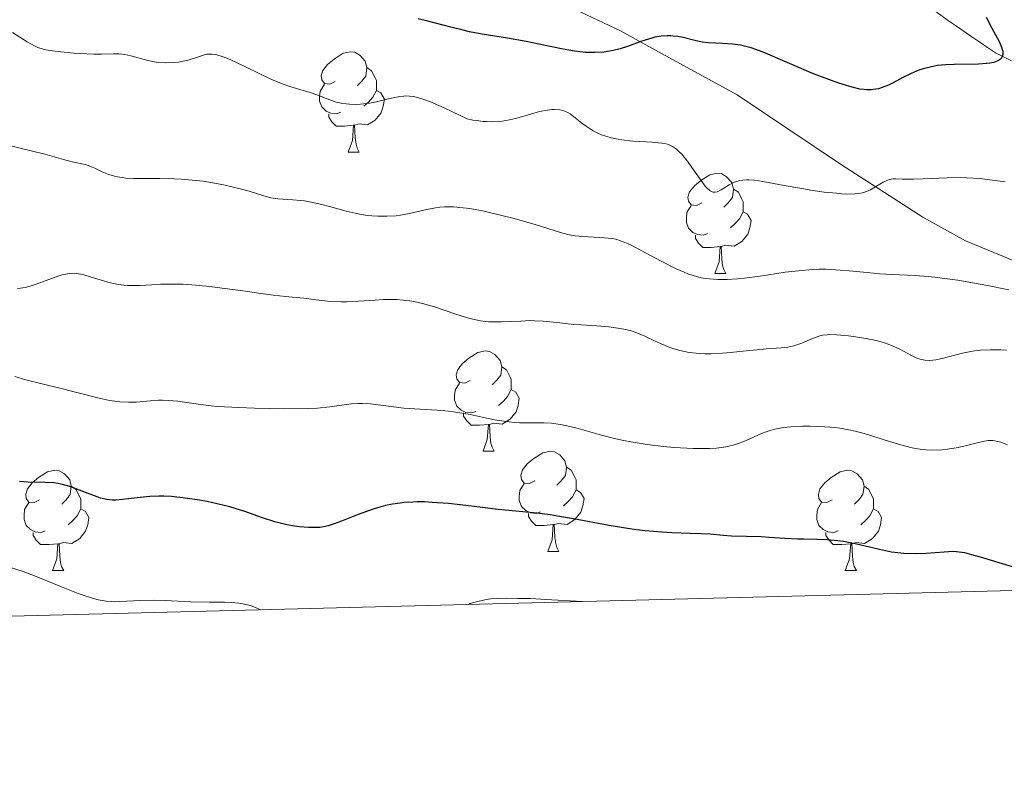
# Model space of a CAD drawing. Units: metres. Extents: x 674250 to 678780, y 4751070 to 4754153.
# Drawn here: x 675758 to 675857, y 4751483 to 4751560 of the extents above; entities that cross this region are included whole.
import ezdxf

# ---------------------------------------------------------------- set-up
doc = ezdxf.new("R2010")
doc.units = ezdxf.units.M
doc.header["$MEASUREMENT"] = 0
doc.linetypes.add('DGN Style 3', pattern=[76.5408, 54.672, -21.8688])
for name, color, linetype, lineweight in [('Carátula', 7, 'Continuous', 0), ('Elementos auxiliares', 7, 'Continuous', 0), ('Entidades rústicas y varios', 7, 'Continuous', 0), ('Hidrografía', 7, 'Continuous', 0), ('Relieve y altimetría', 7, 'Continuous', 0), ('Viales y ferrocarril', 7, 'Continuous', 0)]:
    doc.layers.add(name, color=color, linetype=linetype, lineweight=lineweight)

msp = doc.modelspace()

# ---------------------------------------------------------------- linework, layer by layer
at = {"layer": 'Carátula', "color": 7, "linetype": 'Continuous', "lineweight": 0}
msp.add_3dface([(674326.96, 4751069.63), (678780.48, 4751184.45), (678703.94, 4754153.47), (674250.42, 4754038.66)], dxfattribs=at)
at = {"layer": 'Elementos auxiliares', "color": 250, "linetype": 'Continuous', "lineweight": 0}
msp.add_3dface([(675199.99, 4751485.95), (678602.2, 4751573.66), (678541.88, 4753887.05), (675140.83, 4753799.31)], dxfattribs=at)
at = {"layer": 'Entidades rústicas y varios', "color": 92, "linetype": 'Continuous', "lineweight": 0, "flags": 128}
for points in [[(675789.66, 4751553.79), (675789.13, 4751553.52), (675788.6, 4751553.58), (675788.34, 4751553.95), (675788.28, 4751554.37), (675788.44, 4751554.89), (675788.92, 4751555.49), (675789.56, 4751556.02), (675790.46, 4751556.6), (675791.2, 4751556.76), (675791.63, 4751556.71), (675792.16, 4751556.39), (675792.69, 4751555.81), (675792.85, 4751555.17), (675792.74, 4751554.32), (675792.31, 4751553.79), (675791.89, 4751553.36)], [(675792.85, 4751555.17), (675793.32, 4751554.85), (675793.64, 4751554.21), (675793.8, 4751553.89), (675793.8, 4751553.31), (675793.8, 4751552.89), (675793.43, 4751552.2), (675793.01, 4751551.72), (675792.53, 4751551.3)], [(675790.25, 4751550.71), (675789.82, 4751550.55), (675789.24, 4751550.61), (675788.76, 4751550.82), (675788.34, 4751551.24), (675788.12, 4751551.83), (675788.12, 4751552.25), (675788.18, 4751552.83), (675788.6, 4751553.52)], [(675793.8, 4751552.89), (675794.25, 4751552.64), (675794.6, 4751552.02), (675794.49, 4751551.3), (675794.28, 4751550.66), (675793.69, 4751549.92), (675792.9, 4751549.44), (675792.05, 4751549.54), (675791.62, 4751549.41)], [(675791.51, 4751549.41), (675790.62, 4751549.33), (675789.77, 4751549.33), (675789.35, 4751549.76), (675789.03, 4751550.23), (675789.03, 4751550.55)], [(675790.96, 4751546.73), (675791.4, 4751547.89), (675791.51, 4751549.41), (675791.62, 4751549.41), (675791.65, 4751548.83), (675791.69, 4751548.14), (675791.76, 4751547.53), (675791.87, 4751547.13), (675792.09, 4751546.73)], [(675790.96, 4751546.73), (675792.09, 4751546.73)], [(675826.36, 4751541.65), (675825.82, 4751541.38), (675825.3, 4751541.44), (675825.03, 4751541.81), (675824.98, 4751542.23), (675825.14, 4751542.75), (675825.62, 4751543.35), (675826.25, 4751543.88), (675827.15, 4751544.46), (675827.9, 4751544.62), (675828.32, 4751544.57), (675828.85, 4751544.25), (675829.38, 4751543.67), (675829.54, 4751543.03), (675829.43, 4751542.18), (675829, 4751541.65), (675828.58, 4751541.22)], [(675829.54, 4751543.03), (675830.02, 4751542.71), (675830.33, 4751542.07), (675830.49, 4751541.75), (675830.49, 4751541.17), (675830.49, 4751540.75), (675830.12, 4751540.06), (675829.7, 4751539.58), (675829.22, 4751539.16)], [(675826.94, 4751538.57), (675826.52, 4751538.41), (675825.93, 4751538.47), (675825.46, 4751538.68), (675825.03, 4751539.1), (675824.82, 4751539.69), (675824.82, 4751540.11), (675824.87, 4751540.69), (675825.3, 4751541.38)], [(675830.49, 4751540.75), (675830.94, 4751540.5), (675831.29, 4751539.88), (675831.18, 4751539.16), (675830.97, 4751538.52), (675830.38, 4751537.78), (675829.59, 4751537.3), (675828.74, 4751537.4), (675828.31, 4751537.27)], [(675828.2, 4751537.27), (675827.31, 4751537.19), (675826.46, 4751537.19), (675826.04, 4751537.62), (675825.72, 4751538.09), (675825.72, 4751538.41)], [(675827.66, 4751534.59), (675828.09, 4751535.75), (675828.2, 4751537.27), (675828.31, 4751537.27), (675828.34, 4751536.69), (675828.38, 4751536), (675828.45, 4751535.39), (675828.56, 4751534.99), (675828.78, 4751534.59)], [(675827.66, 4751534.59), (675828.78, 4751534.59)], [(675803.17, 4751523.88), (675802.64, 4751523.61), (675802.11, 4751523.67), (675801.84, 4751524.04), (675801.79, 4751524.46), (675801.95, 4751524.98), (675802.43, 4751525.58), (675803.06, 4751526.11), (675803.96, 4751526.69), (675804.71, 4751526.85), (675805.13, 4751526.8), (675805.66, 4751526.48), (675806.19, 4751525.9), (675806.35, 4751525.26), (675806.24, 4751524.41), (675805.82, 4751523.88), (675805.4, 4751523.45)], [(675806.35, 4751525.26), (675806.83, 4751524.94), (675807.14, 4751524.3), (675807.3, 4751523.98), (675807.3, 4751523.4), (675807.3, 4751522.98), (675806.93, 4751522.29), (675806.51, 4751521.81), (675806.03, 4751521.39)], [(675803.75, 4751520.8), (675803.33, 4751520.64), (675802.74, 4751520.7), (675802.27, 4751520.91), (675801.84, 4751521.33), (675801.63, 4751521.92), (675801.63, 4751522.34), (675801.68, 4751522.92), (675802.11, 4751523.61)], [(675807.3, 4751522.98), (675807.76, 4751522.73), (675808.1, 4751522.11), (675807.99, 4751521.39), (675807.78, 4751520.75), (675807.2, 4751520.01), (675806.4, 4751519.53), (675805.55, 4751519.63), (675805.12, 4751519.5)], [(675805.01, 4751519.5), (675804.12, 4751519.42), (675803.28, 4751519.42), (675802.85, 4751519.85), (675802.53, 4751520.32), (675802.53, 4751520.64)], [(675804.47, 4751516.82), (675804.9, 4751517.98), (675805.01, 4751519.5), (675805.12, 4751519.5), (675805.16, 4751518.92), (675805.19, 4751518.23), (675805.26, 4751517.62), (675805.38, 4751517.22), (675805.59, 4751516.82)], [(675804.47, 4751516.82), (675805.59, 4751516.82)], [(675809.64, 4751513.84), (675809.11, 4751513.58), (675808.58, 4751513.63), (675808.32, 4751514), (675808.26, 4751514.43), (675808.42, 4751514.95), (675808.9, 4751515.54), (675809.54, 4751516.07), (675810.44, 4751516.66), (675811.18, 4751516.82), (675811.61, 4751516.76), (675812.14, 4751516.45), (675812.67, 4751515.86), (675812.83, 4751515.22), (675812.72, 4751514.37), (675812.29, 4751513.84), (675811.87, 4751513.42)], [(675760.09, 4751511.94), (675759.56, 4751511.67), (675759.03, 4751511.73), (675758.76, 4751512.1), (675758.71, 4751512.52), (675758.87, 4751513.04), (675759.35, 4751513.64), (675759.98, 4751514.17), (675760.88, 4751514.75), (675761.63, 4751514.91), (675762.05, 4751514.86), (675762.58, 4751514.54), (675763.11, 4751513.96), (675763.27, 4751513.32), (675763.16, 4751512.47), (675762.74, 4751511.94), (675762.32, 4751511.51)], [(675812.83, 4751515.22), (675813.3, 4751514.91), (675813.62, 4751514.27), (675813.78, 4751513.95), (675813.78, 4751513.37), (675813.78, 4751512.94), (675813.41, 4751512.25), (675812.99, 4751511.77), (675812.51, 4751511.35)], [(675839.41, 4751511.94), (675838.88, 4751511.67), (675838.35, 4751511.73), (675838.09, 4751512.1), (675838.03, 4751512.52), (675838.19, 4751513.04), (675838.67, 4751513.64), (675839.31, 4751514.17), (675840.21, 4751514.75), (675840.95, 4751514.91), (675841.38, 4751514.86), (675841.91, 4751514.54), (675842.44, 4751513.96), (675842.6, 4751513.32), (675842.49, 4751512.47), (675842.06, 4751511.94), (675841.64, 4751511.51)], [(675810.23, 4751510.76), (675809.8, 4751510.6), (675809.22, 4751510.66), (675808.74, 4751510.87), (675808.32, 4751511.3), (675808.1, 4751511.88), (675808.1, 4751512.3), (675808.16, 4751512.89), (675808.58, 4751513.58)], [(675763.27, 4751513.32), (675763.75, 4751513), (675764.06, 4751512.36), (675764.22, 4751512.04), (675764.22, 4751511.46), (675764.22, 4751511.04), (675763.85, 4751510.35), (675763.43, 4751509.87), (675762.95, 4751509.45)], [(675813.78, 4751512.94), (675814.23, 4751512.69), (675814.58, 4751512.08), (675814.47, 4751511.35), (675814.26, 4751510.71), (675813.67, 4751509.97), (675812.88, 4751509.49), (675812.03, 4751509.6), (675811.6, 4751509.47)], [(675842.6, 4751513.32), (675843.07, 4751513), (675843.39, 4751512.36), (675843.55, 4751512.04), (675843.55, 4751511.46), (675843.55, 4751511.04), (675843.18, 4751510.35), (675842.76, 4751509.87), (675842.28, 4751509.45)], [(675760.67, 4751508.86), (675760.25, 4751508.7), (675759.66, 4751508.76), (675759.19, 4751508.97), (675758.76, 4751509.39), (675758.55, 4751509.98), (675758.55, 4751510.4), (675758.6, 4751510.98), (675759.03, 4751511.67)], [(675840, 4751508.86), (675839.57, 4751508.7), (675838.99, 4751508.76), (675838.51, 4751508.97), (675838.09, 4751509.39), (675837.87, 4751509.98), (675837.87, 4751510.4), (675837.93, 4751510.98), (675838.35, 4751511.67)], [(675764.22, 4751511.04), (675764.68, 4751510.79), (675765.02, 4751510.17), (675764.91, 4751509.45), (675764.7, 4751508.81), (675764.12, 4751508.07), (675763.32, 4751507.59), (675762.47, 4751507.69), (675762.04, 4751507.56)], [(675811.49, 4751509.47), (675810.6, 4751509.38), (675809.75, 4751509.38), (675809.33, 4751509.81), (675809.01, 4751510.29), (675809.01, 4751510.6)], [(675843.55, 4751511.04), (675844, 4751510.79), (675844.35, 4751510.17), (675844.24, 4751509.45), (675844.03, 4751508.81), (675843.44, 4751508.07), (675842.65, 4751507.59), (675841.8, 4751507.69), (675841.37, 4751507.56)], [(675761.93, 4751507.56), (675761.04, 4751507.48), (675760.2, 4751507.48), (675759.77, 4751507.91), (675759.45, 4751508.38), (675759.45, 4751508.7)], [(675810.94, 4751506.78), (675811.38, 4751507.94), (675811.49, 4751509.47), (675811.6, 4751509.47), (675811.63, 4751508.88), (675811.67, 4751508.2), (675811.74, 4751507.58), (675811.85, 4751507.18), (675812.07, 4751506.78)], [(675841.26, 4751507.56), (675840.37, 4751507.48), (675839.52, 4751507.48), (675839.1, 4751507.91), (675838.78, 4751508.38), (675838.78, 4751508.7)], [(675761.39, 4751504.88), (675761.82, 4751506.04), (675761.93, 4751507.56), (675762.04, 4751507.56), (675762.08, 4751506.98), (675762.11, 4751506.29), (675762.18, 4751505.68), (675762.3, 4751505.28), (675762.51, 4751504.88)], [(675840.71, 4751504.88), (675841.15, 4751506.04), (675841.26, 4751507.56), (675841.37, 4751507.56), (675841.4, 4751506.98), (675841.44, 4751506.29), (675841.51, 4751505.68), (675841.62, 4751505.28), (675841.84, 4751504.88)], [(675810.94, 4751506.78), (675812.07, 4751506.78)], [(675761.39, 4751504.88), (675762.51, 4751504.88)], [(675840.71, 4751504.88), (675841.84, 4751504.88)]]:
    msp.add_lwpolyline(points, dxfattribs=at)
at = {"layer": 'Hidrografía', "color": 142, "linetype": 'DGN Style 3', "lineweight": 13}
msp.add_polyline3d([(675838.59, 4751565.65, 1122.29), (675839.44, 4751565.31, 1122.55), (675840.29, 4751564.98, 1122.45), (675841.14, 4751564.65, 1122.47), (675841.99, 4751564.32, 1122.49), (675842.84, 4751563.99, 1122.54), (675843.69, 4751563.66, 1122.62), (675844.54, 4751563.33, 1122.74), (675845.39, 4751563, 1122.89), (675846.24, 4751562.67, 1122.97), (675847.09, 4751562.34, 1123.06), (675847.94, 4751562.01, 1123.23), (675848.72, 4751561.47, 1123.36), (675849.5, 4751560.94, 1123.48), (675850.28, 4751560.4, 1123.64), (675851.06, 4751559.86, 1123.76), (675851.84, 4751559.32, 1124), (675852.62, 4751558.79, 1124.26), (675853.4, 4751558.25, 1124.5), (675854.18, 4751557.71, 1124.5), (675854.96, 4751557.18, 1124.51), (675855.74, 4751556.64, 1124.6), (675856.55, 4751556.24, 1124.95), (675857.36, 4751555.84, 1125.3)], dxfattribs=at)
at = {"layer": 'Relieve y altimetría', "color": 36, "linetype": 'Continuous', "lineweight": 30, "flags": 128}
for points, elevation in [([(675854.82, 4751560.21), (675855.39, 4751559.12), (675856.12, 4751557.78), (675856.36, 4751557.22), (675856.43, 4751556.99), (675856.47, 4751556.84), (675856.49, 4751556.59), (675856.48, 4751556.48), (675856.43, 4751556.29), (675856.34, 4751556.13), (675856.25, 4751556.03), (675856.05, 4751555.88), (675855.76, 4751555.75), (675855.59, 4751555.69), (675855.19, 4751555.61), (675854.86, 4751555.57), (675854.06, 4751555.52), (675851.62, 4751555.49), (675850.76, 4751555.45), (675850.34, 4751555.42), (675849.95, 4751555.37), (675849.2, 4751555.23), (675848.52, 4751555.05), (675848.09, 4751554.91), (675847.3, 4751554.59), (675846.48, 4751554.18), (675845.5, 4751553.64), (675845.05, 4751553.41), (675844.42, 4751553.17), (675844.04, 4751553.06), (675843.79, 4751553.01), (675843.31, 4751552.96), (675842.85, 4751552.95), (675842.6, 4751552.97), (675842.19, 4751553.03), (675841.41, 4751553.21), (675840.51, 4751553.48), (675839.98, 4751553.65), (675839.09, 4751553.97), (675837.54, 4751554.56), (675832.5, 4751556.7), (675831.31, 4751557.14), (675830.65, 4751557.33), (675830.24, 4751557.41), (675829.43, 4751557.52), (675828.43, 4751557.58), (675827.04, 4751557.65), (675826.39, 4751557.72), (675826.09, 4751557.77), (675825.53, 4751557.9), (675824.5, 4751558.17), (675823.98, 4751558.27), (675823.51, 4751558.33), (675823.26, 4751558.35), (675822.88, 4751558.35), (675822.29, 4751558.3), (675821.67, 4751558.2), (675821.35, 4751558.12), (675821.03, 4751558.03), (675820.36, 4751557.8), (675818.94, 4751557.29), (675818.19, 4751557.06), (675817.49, 4751556.89), (675817.12, 4751556.82), (675816.56, 4751556.73), (675815.66, 4751556.67), (675814.69, 4751556.69), (675814.18, 4751556.74), (675813.64, 4751556.81), (675812.5, 4751557), (675810.06, 4751557.52), (675808.8, 4751557.77), (675806.91, 4751558.1), (675804.39, 4751558.51), (675803.13, 4751558.76), (675802.49, 4751558.9), (675801.24, 4751559.21), (675798.95, 4751559.83), (675797.99, 4751560.06)], 1125), ([(675858.35, 4751505), (675856.46, 4751505.54), (675854.26, 4751506.21), (675853.39, 4751506.46), (675852.69, 4751506.64), (675852.39, 4751506.7), (675851.84, 4751506.76), (675851.47, 4751506.77), (675850.62, 4751506.73), (675848.82, 4751506.59), (675847.74, 4751506.55), (675846.57, 4751506.59), (675845.97, 4751506.64), (675845.36, 4751506.73), (675844.14, 4751506.97), (675841.7, 4751507.54), (675840.53, 4751507.77), (675839.97, 4751507.85), (675838.89, 4751507.96), (675837.86, 4751508), (675836.57, 4751508.02), (675835.97, 4751508.02), (675834.68, 4751508.08), (675833.09, 4751508.19), (675832.34, 4751508.24), (675829.32, 4751508.32), (675828.5, 4751508.39), (675827.2, 4751508.51), (675826.31, 4751508.56), (675825.2, 4751508.59), (675823.38, 4751508.65), (675822.35, 4751508.71), (675820.69, 4751508.84), (675819.82, 4751508.94), (675818.92, 4751509.07), (675817.08, 4751509.37), (675813.51, 4751510.05), (675811.92, 4751510.33), (675811.2, 4751510.44), (675809.87, 4751510.61), (675805.99, 4751511), (675804.42, 4751511.18), (675802.17, 4751511.45), (675801.03, 4751511.57), (675799.38, 4751511.7), (675798.61, 4751511.74), (675797.89, 4751511.74), (675797.43, 4751511.73), (675796.58, 4751511.67), (675796.18, 4751511.63), (675795.41, 4751511.52), (675794.7, 4751511.37), (675794.25, 4751511.25), (675793.37, 4751510.99), (675791.97, 4751510.48), (675790.3, 4751509.81), (675789.59, 4751509.54), (675788.97, 4751509.35), (675788.69, 4751509.28), (675788.15, 4751509.19), (675787.8, 4751509.17), (675787.02, 4751509.17), (675786.12, 4751509.25), (675785.62, 4751509.32), (675784.84, 4751509.46), (675784.03, 4751509.64), (675783.63, 4751509.75), (675782.4, 4751510.16), (675780.65, 4751510.79), (675779.66, 4751511.1), (675779.13, 4751511.25), (675778.01, 4751511.52), (675776.86, 4751511.77), (675776.1, 4751511.91), (675774.68, 4751512.13), (675773.31, 4751512.28), (675772.52, 4751512.32), (675772.03, 4751512.33), (675771.12, 4751512.3), (675770.15, 4751512.2), (675768.95, 4751512.04), (675768.4, 4751511.97), (675767.71, 4751511.92), (675767.36, 4751511.93), (675766.82, 4751511.99), (675766.2, 4751512.13), (675765.86, 4751512.24), (675764.68, 4751512.69), (675763.5, 4751513.14), (675762.88, 4751513.34), (675762.27, 4751513.51), (675761.96, 4751513.57), (675761.51, 4751513.64), (675760.63, 4751513.7), (675758.93, 4751513.71), (675758.08, 4751513.77)], 1150)]:
    msp.add_lwpolyline(points, dxfattribs=dict(at, elevation=elevation))
at = {"layer": 'Relieve y altimetría', "color": 36, "linetype": 'Continuous', "lineweight": 0, "flags": 128}
for points, elevation in [([(675777.65, 4751556.49), (675777.32, 4751556.53), (675777.02, 4751556.52), (675776.84, 4751556.5), (675776.5, 4751556.42), (675775.9, 4751556.23), (675775.07, 4751555.95), (675774.64, 4751555.84), (675773.98, 4751555.72), (675773.54, 4751555.68), (675772.72, 4751555.65), (675771.99, 4751555.69), (675771.6, 4751555.75), (675770.94, 4751555.89), (675769.22, 4751556.34), (675768.61, 4751556.47), (675768.32, 4751556.51), (675768.04, 4751556.54), (675767.49, 4751556.56), (675766.29, 4751556.52), (675765.54, 4751556.52), (675764.16, 4751556.57), (675763.51, 4751556.62), (675762.23, 4751556.74), (675761.39, 4751556.84), (675760.72, 4751556.96), (675760.44, 4751557.02), (675759.93, 4751557.19), (675759.59, 4751557.34), (675758.86, 4751557.76), (675757.37, 4751558.69)], 1130), ([(675839.85, 4751542.6), (675838.62, 4751542.73), (675837.28, 4751542.92), (675836.37, 4751543.07), (675834.62, 4751543.37), (675832.46, 4751543.78), (675831.59, 4751543.91), (675831.07, 4751543.95), (675830.83, 4751543.95), (675830.48, 4751543.93), (675830.16, 4751543.88), (675829.96, 4751543.83), (675829.59, 4751543.7), (675829.1, 4751543.46), (675828.31, 4751542.96), (675828.03, 4751542.8), (675827.89, 4751542.75), (675827.7, 4751542.7), (675827.51, 4751542.72), (675827.41, 4751542.75), (675827.2, 4751542.86), (675827.09, 4751542.95), (675826.91, 4751543.12), (675826.71, 4751543.33), (675826.29, 4751543.88), (675825.38, 4751545.19), (675824.94, 4751545.8), (675824.74, 4751546.06), (675824.37, 4751546.5), (675824.03, 4751546.83), (675823.82, 4751547.01), (675823.42, 4751547.28), (675823.02, 4751547.47), (675822.79, 4751547.54), (675822.35, 4751547.62), (675821.4, 4751547.71), (675819.46, 4751547.83), (675818.36, 4751547.96), (675817.63, 4751548.08), (675817.28, 4751548.16), (675816.77, 4751548.3), (675816.31, 4751548.46), (675816.01, 4751548.59), (675815.48, 4751548.86), (675814.78, 4751549.31), (675814.37, 4751549.61), (675813.7, 4751550.15), (675813.18, 4751550.54), (675812.95, 4751550.68), (675812.63, 4751550.83), (675812.47, 4751550.88), (675812.14, 4751550.96), (675811.63, 4751550.99), (675811.35, 4751550.98), (675810.89, 4751550.93), (675810.11, 4751550.77), (675809.22, 4751550.51), (675807.86, 4751550.12), (675807.11, 4751549.95), (675806.4, 4751549.83), (675806.03, 4751549.79), (675805.44, 4751549.76), (675804.82, 4751549.77), (675804.5, 4751549.79), (675803.81, 4751549.87), (675803.45, 4751549.92), (675802.88, 4751550.04), (675801.41, 4751550.76), (675800.58, 4751551.16), (675799.21, 4751551.74), (675798.66, 4751551.95), (675798.33, 4751552.06), (675797.77, 4751552.22), (675797.53, 4751552.27), (675797.1, 4751552.33), (675796.74, 4751552.34), (675796.53, 4751552.33), (675796.14, 4751552.27), (675795.14, 4751552.07), (675793.79, 4751551.76), (675793.12, 4751551.63), (675792.22, 4751551.51), (675791.77, 4751551.49), (675791.1, 4751551.5), (675790.44, 4751551.58), (675790.12, 4751551.65), (675789.79, 4751551.73), (675789.14, 4751551.94), (675787.84, 4751552.44), (675787.18, 4751552.68), (675786.15, 4751552.99), (675785.13, 4751553.29), (675784.57, 4751553.48), (675783.62, 4751553.84), (675783.11, 4751554.07), (675782, 4751554.6), (675779.81, 4751555.68), (675778.88, 4751556.11), (675778.48, 4751556.26), (675777.83, 4751556.46), (675777.65, 4751556.49)], 1130), ([(675800.6, 4751541.24), (675800.16, 4751541.2), (675799.72, 4751541.15), (675798.84, 4751540.98), (675797.11, 4751540.58), (675796.22, 4751540.41), (675795.77, 4751540.36), (675794.86, 4751540.3), (675793.94, 4751540.3), (675793.33, 4751540.35), (675792.92, 4751540.39), (675792.11, 4751540.52), (675791.66, 4751540.6), (675790.78, 4751540.82), (675789.11, 4751541.28), (675788.33, 4751541.49), (675787.27, 4751541.73), (675786.62, 4751541.84), (675786.21, 4751541.89), (675785.45, 4751541.96), (675783.95, 4751542.04), (675783.47, 4751542.1), (675783.22, 4751542.15), (675782.43, 4751542.37), (675781.07, 4751542.81), (675780.16, 4751543.06), (675778.66, 4751543.41), (675777.81, 4751543.58), (675776.45, 4751543.8), (675775.01, 4751543.96), (675774.28, 4751544.02), (675773.55, 4751544.05), (675772.12, 4751544.07), (675770.31, 4751544.07), (675769.48, 4751544.08), (675768.72, 4751544.13), (675768.37, 4751544.17), (675767.88, 4751544.25), (675767.58, 4751544.32), (675767.04, 4751544.47), (675766.35, 4751544.74), (675765.61, 4751545.1), (675765.29, 4751545.25), (675765.07, 4751545.34), (675764.65, 4751545.48), (675763.35, 4751545.76), (675762.48, 4751545.99), (675760.63, 4751546.5), (675759.24, 4751546.86), (675755.51, 4751547.74)], 1135), ([(675856.71, 4751543.76), (675854.19, 4751544.07), (675852.9, 4751544.16), (675852.25, 4751544.18), (675850.93, 4751544.16), (675848.5, 4751544.04), (675847.52, 4751544), (675846.44, 4751544.02), (675845.78, 4751544.06), (675845.51, 4751544.05), (675845.12, 4751543.98), (675844.93, 4751543.92), (675844.52, 4751543.72), (675843.67, 4751543.21), (675843.24, 4751542.96), (675842.84, 4751542.78), (675842.63, 4751542.71), (675842.28, 4751542.62), (675841.66, 4751542.54), (675840.86, 4751542.53), (675840.39, 4751542.55), (675839.85, 4751542.6)], 1130), ([(675857.08, 4751532.96), (675854.8, 4751533.41), (675853.66, 4751533.62), (675851.99, 4751533.9), (675850.42, 4751534.12), (675849.69, 4751534.2), (675849, 4751534.27), (675847.72, 4751534.37), (675845.37, 4751534.48), (675844.18, 4751534.56), (675842.91, 4751534.68), (675841.12, 4751534.86), (675840.2, 4751534.93), (675838.8, 4751535), (675838.11, 4751535), (675837.42, 4751534.97), (675836.05, 4751534.86), (675834.72, 4751534.7), (675832.2, 4751534.32), (675830.65, 4751534.12), (675829.93, 4751534.05), (675828.91, 4751533.99), (675827.96, 4751533.99), (675827.52, 4751534), (675826.69, 4751534.09), (675826.29, 4751534.16), (675825.5, 4751534.37), (675824.96, 4751534.55), (675824.59, 4751534.7), (675823.79, 4751535.06), (675822.28, 4751535.83), (675820.24, 4751536.93), (675819.36, 4751537.38), (675818.98, 4751537.56), (675818.32, 4751537.83), (675817.76, 4751538), (675817.39, 4751538.07), (675816.63, 4751538.16), (675814.45, 4751538.28), (675813.68, 4751538.36), (675813.3, 4751538.42), (675812.94, 4751538.49), (675812.22, 4751538.67), (675809.78, 4751539.44), (675807.57, 4751540.07), (675806.36, 4751540.39), (675804.59, 4751540.8), (675803.15, 4751541.07), (675802.48, 4751541.16), (675801.52, 4751541.24), (675800.6, 4751541.24)], 1135), ([(675836.53, 4751527.68), (675836.16, 4751527.54), (675835.58, 4751527.35), (675835.28, 4751527.28), (675834.97, 4751527.22), (675834.31, 4751527.14), (675832.79, 4751527.04), (675831.86, 4751526.96), (675830.8, 4751526.85), (675829.25, 4751526.69), (675828.45, 4751526.62), (675827.27, 4751526.56), (675826.7, 4751526.56), (675826.15, 4751526.58), (675825.79, 4751526.61), (675825.11, 4751526.69), (675824.16, 4751526.89), (675823.56, 4751527.05), (675823.18, 4751527.18), (675822.45, 4751527.47), (675821.68, 4751527.83), (675820.65, 4751528.32), (675820.1, 4751528.56), (675819.52, 4751528.77), (675819.21, 4751528.87), (675818.72, 4751528.99), (675818.19, 4751529.1), (675817.05, 4751529.25), (675815.85, 4751529.34), (675814.29, 4751529.44), (675813.57, 4751529.49), (675812.15, 4751529.64), (675810.48, 4751529.82), (675809.63, 4751529.86), (675809.18, 4751529.87), (675808.24, 4751529.83), (675806.33, 4751529.74), (675805.44, 4751529.74), (675805.02, 4751529.76), (675804.23, 4751529.85), (675803.46, 4751530), (675802.92, 4751530.14), (675801.75, 4751530.52), (675799.61, 4751531.25), (675798.4, 4751531.59), (675797.55, 4751531.78), (675797.13, 4751531.85), (675796.48, 4751531.93), (675795.83, 4751531.98), (675795.39, 4751531.99), (675794.52, 4751531.98), (675793.66, 4751531.93), (675792, 4751531.81), (675790.83, 4751531.74), (675790.27, 4751531.74), (675789.23, 4751531.79), (675788.27, 4751531.89), (675786.55, 4751532.11), (675785.36, 4751532.23), (675783.48, 4751532.42), (675782.23, 4751532.58), (675780.69, 4751532.8), (675778.35, 4751533.13), (675777.13, 4751533.29), (675775.33, 4751533.46), (675774.48, 4751533.51), (675773.67, 4751533.53), (675772.18, 4751533.5), (675771.28, 4751533.45), (675770.16, 4751533.39), (675769.64, 4751533.38), (675768.89, 4751533.39), (675768.53, 4751533.42), (675768, 4751533.48), (675767.66, 4751533.54), (675767.01, 4751533.69), (675766.39, 4751533.87), (675765.27, 4751534.23), (675764.54, 4751534.45), (675764.21, 4751534.53), (675763.61, 4751534.6), (675763.07, 4751534.59), (675762.72, 4751534.53), (675762.48, 4751534.48), (675762.01, 4751534.34), (675759.4, 4751533.39), (675758.64, 4751533.19), (675758.17, 4751533.11), (675757.87, 4751533.08)], 1140), ([(675856.86, 4751526.92), (675856.29, 4751526.95), (675855.24, 4751526.96), (675854.25, 4751526.92), (675853.66, 4751526.85), (675853.27, 4751526.79), (675852.46, 4751526.61), (675850.42, 4751526.09), (675849.77, 4751525.96), (675849.47, 4751525.92), (675849.19, 4751525.9), (675848.67, 4751525.93), (675848.2, 4751526.02), (675847.89, 4751526.13), (675847.27, 4751526.42), (675846.19, 4751527.01), (675845.52, 4751527.33), (675844.74, 4751527.63), (675844.3, 4751527.76), (675843.82, 4751527.89), (675842.79, 4751528.1), (675841.73, 4751528.26), (675841.05, 4751528.35), (675839.86, 4751528.44), (675839.19, 4751528.47), (675838.91, 4751528.46), (675838.45, 4751528.41), (675838.18, 4751528.35), (675837.65, 4751528.16), (675837.21, 4751527.97), (675836.53, 4751527.68)], 1140), ([(675833.2, 4751518.88), (675832.9, 4751518.79), (675832.34, 4751518.58), (675830.8, 4751517.89), (675830.03, 4751517.58), (675829.49, 4751517.42), (675829.21, 4751517.35), (675828.78, 4751517.26), (675827.82, 4751517.13), (675827.12, 4751517.09), (675826.61, 4751517.07), (675825.49, 4751517.08), (675824.24, 4751517.14), (675823.57, 4751517.19), (675822.52, 4751517.29), (675820.91, 4751517.48), (675819.3, 4751517.74), (675818.52, 4751517.89), (675817.76, 4751518.06), (675816.31, 4751518.43), (675813.77, 4751519.14), (675812.7, 4751519.4), (675812.21, 4751519.5), (675811.33, 4751519.61), (675810.54, 4751519.65), (675809.09, 4751519.64), (675808.11, 4751519.66), (675807.6, 4751519.69), (675806.83, 4751519.77), (675805.63, 4751519.95), (675804.37, 4751520.22), (675803.18, 4751520.48), (675802.54, 4751520.6), (675801.53, 4751520.76), (675801, 4751520.82), (675799.89, 4751520.91), (675797.62, 4751521.05), (675796.53, 4751521.13), (675795, 4751521.31), (675793.21, 4751521.54), (675792.4, 4751521.59), (675792.02, 4751521.59), (675791.29, 4751521.54), (675789.13, 4751521.24), (675787.91, 4751521.13), (675786.97, 4751521.09), (675784.62, 4751521.06), (675781.61, 4751521.12), (675780.03, 4751521.17), (675777.89, 4751521.3), (675777.28, 4751521.36), (675776.22, 4751521.48), (675774.6, 4751521.73), (675773.93, 4751521.82), (675772.99, 4751521.9), (675772.38, 4751521.91), (675771.98, 4751521.91), (675771.15, 4751521.85), (675769.79, 4751521.73), (675769, 4751521.71), (675768.11, 4751521.76), (675767.62, 4751521.82), (675767.09, 4751521.9), (675765.94, 4751522.14), (675761.84, 4751523.18), (675759.79, 4751523.68), (675758.72, 4751523.96), (675757.62, 4751524.27)], 1145), ([(675856.96, 4751517.45), (675856.27, 4751517.71), (675855.99, 4751517.79), (675855.5, 4751517.88), (675855.21, 4751517.89), (675855.03, 4751517.88), (675854.65, 4751517.83), (675853.92, 4751517.65), (675852.72, 4751517.34), (675852.01, 4751517.19), (675850.96, 4751517.01), (675850.38, 4751516.96), (675849.46, 4751516.93), (675848.81, 4751516.95), (675848.47, 4751516.99), (675847.94, 4751517.06), (675847.4, 4751517.16), (675846.29, 4751517.44), (675845.16, 4751517.78), (675843.69, 4751518.25), (675842.99, 4751518.47), (675841.71, 4751518.82), (675841.09, 4751518.95), (675840.17, 4751519.11), (675839.69, 4751519.17), (675838.69, 4751519.26), (675837.21, 4751519.32), (675836.43, 4751519.31), (675835.28, 4751519.25), (675834.54, 4751519.17), (675834.19, 4751519.11), (675833.68, 4751519.01), (675833.2, 4751518.88)], 1145), ([(675782.25, 4751500.96), (675781.6, 4751501.23), (675781.19, 4751501.37), (675780.42, 4751501.56), (675780.04, 4751501.63), (675779.32, 4751501.7), (675778.61, 4751501.72), (675777.11, 4751501.71), (675775.22, 4751501.76), (675772.67, 4751501.89), (675771.55, 4751501.92), (675770.18, 4751501.9), (675768.14, 4751501.77), (675767.57, 4751501.75), (675767.26, 4751501.77), (675766.75, 4751501.82), (675766.17, 4751501.92), (675765.84, 4751502), (675765.09, 4751502.21), (675764.67, 4751502.35), (675763.96, 4751502.6), (675762.3, 4751503.25), (675759.76, 4751504.27), (675758.45, 4751504.77), (675757.18, 4751505.2)], 1155), ([(675814.39, 4751501.79), (675810.77, 4751502), (675809.26, 4751502.07), (675807.96, 4751502.1), (675806.86, 4751502.11), (675805.96, 4751502.09), (675805.26, 4751502.05), (675804.77, 4751501.97), (675803.54, 4751501.67), (675803.19, 4751501.57), (675803, 4751501.5)], 1155)]:
    msp.add_lwpolyline(points, dxfattribs=dict(at, elevation=elevation))
at = {"layer": 'Viales y ferrocarril', "color": 250, "linetype": 'DGN Style 3', "lineweight": 0}
msp.add_polyline3d([(675761.02, 4751592.29, 1115.57), (675772.73, 4751583.18, 1117.9), (675781.54, 4751574.42, 1119.63), (675785.15, 4751571.63, 1120.23), (675790.51, 4751569.51, 1121.63), (675797.48, 4751566.92, 1122.68), (675812.55, 4751561.53, 1123.86), (675818.23, 4751558.85, 1124.38), (675822.04, 4751556.75, 1124.89), (675829.89, 4751552.45, 1126.75), (675840.23, 4751545.53, 1128.61), (675848.48, 4751540.22, 1130.75), (675852.74, 4751537.85, 1131.81), (675875.15, 4751528.64, 1135.99), (675889.53, 4751519.77, 1138.39), (675911.82, 4751509.27, 1143.23), (675920.87, 4751505.17, 1144.03), (675922.23, 4751504.57, 1143.96)], dxfattribs=at)

doc.saveas('drawing.dxf')
